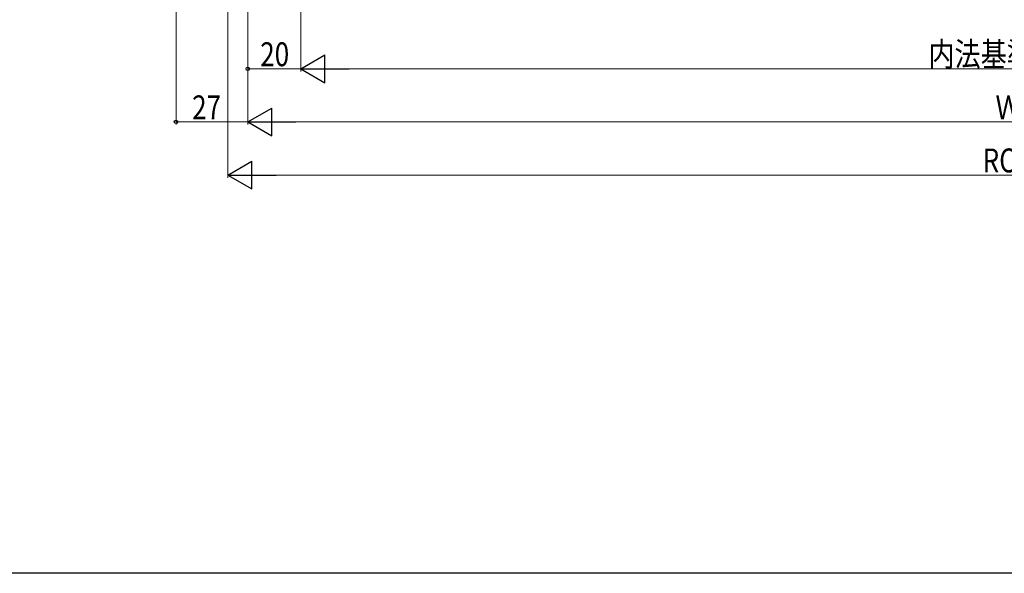
# Model space of a CAD drawing. Extents: x 0 to 1386, y 0 to 2243.
# Drawn here: x 322 to 693, y 0 to 209 of the extents above; entities that cross this region are included whole.
import ezdxf

# ---------------------------------------------------------------- set-up
doc = ezdxf.new("R2010")
doc.units = 0
doc.layers.add('YKK_D', color=6, linetype='CONTINUOUS', lineweight=13)
doc.layers.add('YKK_ZWAK', color=7, linetype='CONTINUOUS')
doc.styles.add('text-b', font='extslim2.shx', dxfattribs={"width": 0.8, "bigfont": 'extfont2.shx'})

msp = doc.modelspace()

# ---------------------------------------------------------------- linework, layer by layer
at = {"layer": 'YKK_D', "ltscale": 1.5}
for p, q in [((381, 393.5), (381, 169)), ((408, 366.85), (408, 169)), ((408, 366.85), (408, 169)), ((408, 366.85), (408, 189)), ((428, 351), (428, 189)), ((428, 351), (428, 189)), ((428, 190), (408, 190)), ((947.5, 190), (438.5, 190)), ((381, 170), (408, 170)), ((967.5, 170), (418.5, 170))]:
    msp.add_line(p, q, dxfattribs=at)
at = {"layer": 'YKK_D'}
for p, q in [((400.5, 294.5), (400.5, 149)), ((411, 150), (975, 150))]:
    msp.add_line(p, q, dxfattribs=at)
at = {"layer": 'YKK_D', "lineweight": -2}
for p, q in [((428, 190), (437.09, 195.25)), ((437.09, 184.75), (437.09, 195.25)), ((428, 190), (437.09, 184.75)), ((428, 190), (446.19, 190)), ((408, 170), (417.09, 175.25)), ((417.09, 164.75), (417.09, 175.25)), ((408, 170), (417.09, 164.75)), ((408, 170), (426.19, 170)), ((400.5, 150), (409.59, 155.25)), ((409.59, 144.75), (409.59, 155.25)), ((400.5, 150), (409.59, 144.75)), ((400.5, 150), (418.69, 150))]:
    msp.add_line(p, q, dxfattribs=at)
at = {"layer": 'YKK_D', "linetype": 'ByBlock', "lineweight": -2}
for centre in [(408, 190), (381, 170)]:
    msp.add_circle(centre, 0.637, dxfattribs=at)
at = {"layer": 'YKK_ZWAK'}
msp.add_line((1386, 0), (0, 0), dxfattribs=at)

# ---------------------------------------------------------------- texts
at = {"layer": 'YKK_D', "style": 'text-b', "width": 0.8}
for s, p in [('内法基準寸法w', (664.44, 191)), ('20', (412.72, 191)), ('27', (387.06, 171)), ('Ｗ', (689.64, 171)), ('ROW', (684.84, 151))]:
    msp.add_text(s, height=9, dxfattribs=at).set_placement(p)

doc.saveas('drawing.dxf')
